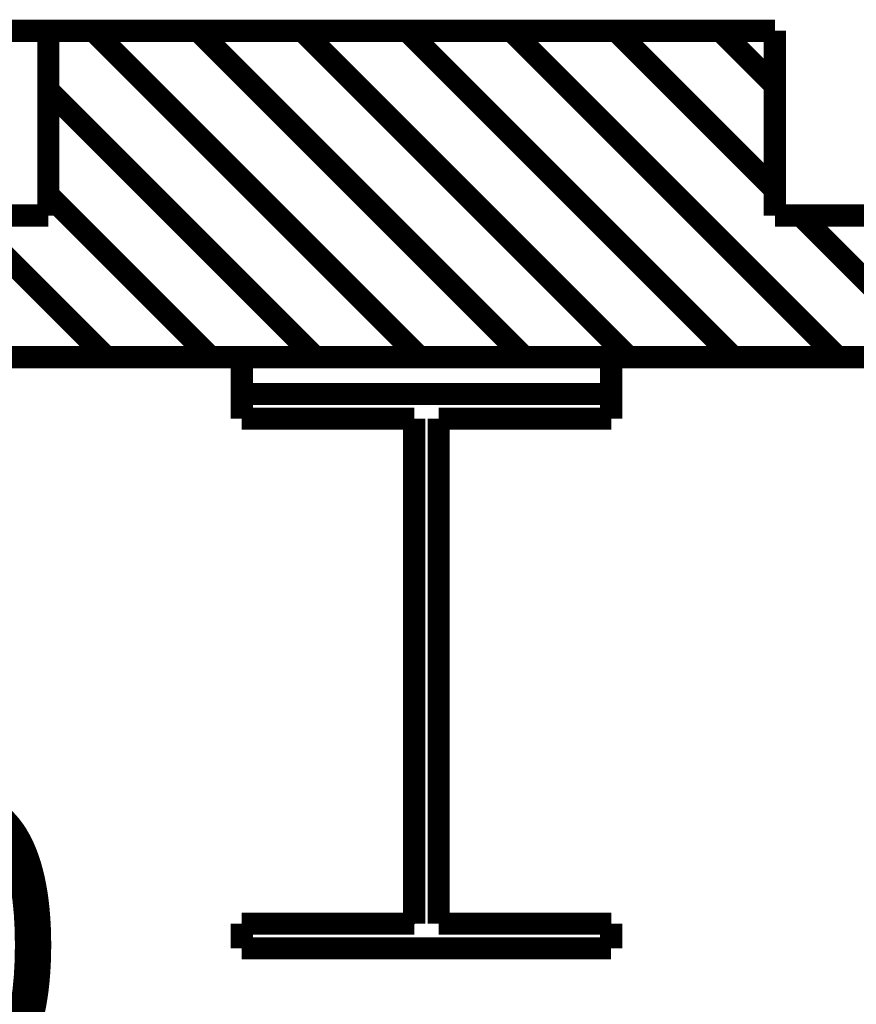
# Model space of a CAD drawing. Extents: x -71 to 41, y -26 to 59.
# Drawn here: x -29 to -28, y 0 to 0 of the extents above; entities that cross this region are included whole.
import ezdxf

# ---------------------------------------------------------------- set-up
doc = ezdxf.new("R2010")
doc.units = 0
doc.header["$MEASUREMENT"] = 0
for name, color, linetype in [('018', 7, 'Continuous'), ('Bemaßung', 7, 'Continuous'), ('Filling', 7, 'Continuous')]:
    doc.layers.add(name, color=color, linetype=linetype)
doc.styles.get("Standard").update_dxf_attribs({"font": 'txt', "bigfont": 'BIGFONT.SHX'})

msp = doc.modelspace()

# ---------------------------------------------------------------- linework, layer by layer
at = {"color": 7, "linetype": 'Continuous', "const_width": 0.018}
for points in [[(-28.8322, 0.3045), (-28.8322, 0.4545)], [(-28.8322, 0.4545), (-28.2422, 0.4545)], [(-28.2422, 0.3045), (-28.2422, 0.4545)]]:
    msp.add_lwpolyline(points, dxfattribs=at)
at = {"layer": '018', "color": 7, "linetype": 'Continuous', "const_width": 0.018}
for points in [[(-28.2422, 0.4545), (-32.4151, 0.4545)], [(-28.8322, 0.3045), (-32.4151, 0.3045)], [(-27.4651, 0.3045), (-28.2422, 0.3045)], [(-24.9251, 0.1895), (-31.4993, 0.1895)], [(-28.6751, 0.1595), (-28.6751, 0.1895)], [(-28.3752, 0.1595), (-28.3752, 0.1895)], [(-28.6751, 0.1595), (-28.6751, 0.1395)], [(-28.3751, 0.1595), (-28.6751, 0.1595)], [(-28.3751, 0.1595), (-28.3751, 0.1395)], [(-28.5351, 0.1395), (-28.6751, 0.1395)], [(-28.5351, 0.1395), (-28.5351, -0.2705)], [(-28.5152, 0.1395), (-28.5152, -0.2705)], [(-28.3751, 0.1395), (-28.5152, 0.1395)], [(-28.5351, -0.2705), (-28.6751, -0.2705)], [(-28.6751, -0.2705), (-28.6751, -0.2905)], [(-28.3751, -0.2705), (-28.5152, -0.2705)], [(-28.3751, -0.2705), (-28.3752, -0.2905)], [(-28.3752, -0.2905), (-28.6751, -0.2905)]]:
    msp.add_lwpolyline(points, dxfattribs=at)
at = {"layer": '018', "color": 7, "linetype": 'Continuous'}
msp.add_point((-28.5351, -0.2705), dxfattribs=at)
at = {"layer": 'Filling', "color": 7, "linetype": 'Continuous', "const_width": 0.018}
for points in [[(-28.6456, 0.3045), (-28.7956, 0.4545)], [(-28.5607, 0.3045), (-28.7107, 0.4545)], [(-28.4759, 0.3045), (-28.6259, 0.4545)], [(-28.391, 0.3045), (-28.541, 0.4545)], [(-28.3062, 0.3045), (-28.4562, 0.4545)], [(-28.2422, 0.3254), (-28.3713, 0.4545)], [(-28.2422, 0.4102), (-28.2865, 0.4545)], [(-28.7305, 0.3045), (-28.8322, 0.4062)], [(-28.8153, 0.3045), (-28.8322, 0.3214)], [(-28.7852, 0.1895), (-28.9002, 0.3045)], [(-28.7003, 0.1895), (-28.8153, 0.3045)], [(-28.6155, 0.1895), (-28.7305, 0.3045)], [(-28.5306, 0.1895), (-28.6456, 0.3045)], [(-28.4457, 0.1895), (-28.5607, 0.3045)], [(-28.3609, 0.1895), (-28.4759, 0.3045)], [(-28.276, 0.1895), (-28.391, 0.3045)], [(-28.1912, 0.1895), (-28.3062, 0.3045)], [(-28.1063, 0.1895), (-28.2213, 0.3045)]]:
    msp.add_lwpolyline(points, dxfattribs=at)

# ---------------------------------------------------------------- texts
at = {"layer": 'Bemaßung', "color": 7, "insert": (-29.1853, -0.48818), "char_height": 0.245579, "width": 0.4095394, "attachment_point": 7}
msp.add_mtext('{30}', dxfattribs=at)

doc.saveas('drawing.dxf')
